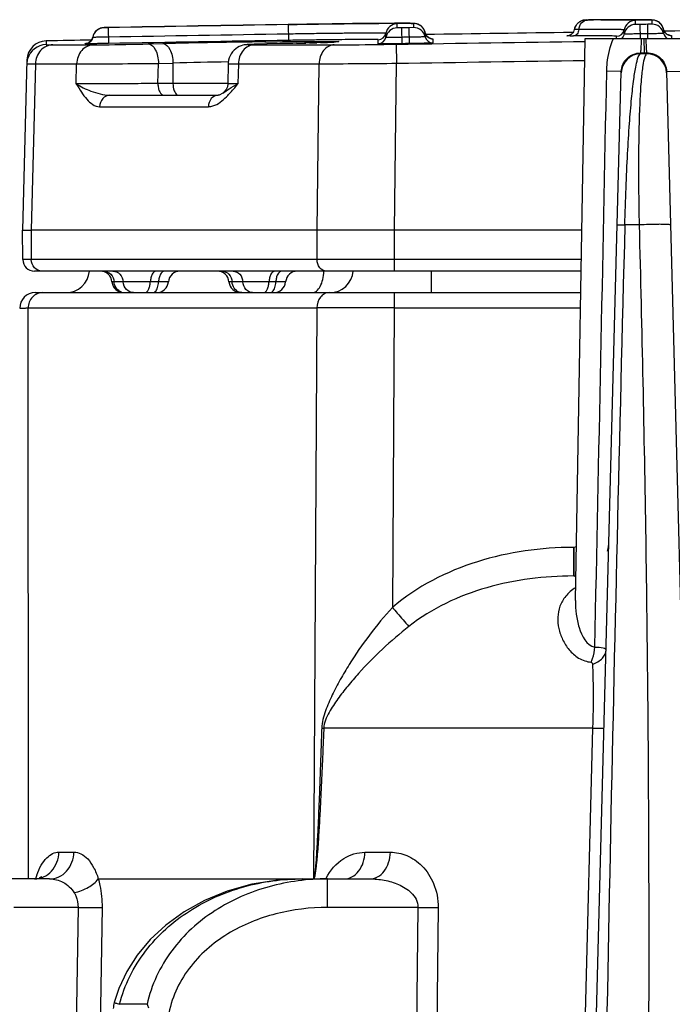
# Model space of a CAD drawing. Units: millimetres. Extents: x 23849 to 40688, y -5979 to 13677.
# Drawn here: x 34162 to 34196, y 13248 to 13299 of the extents above; entities that cross this region are included whole.
import ezdxf

# ---------------------------------------------------------------- set-up
doc = ezdxf.new("R2010")
doc.units = ezdxf.units.MM
doc.header["$LTSCALE"] = 0.4
doc.layers.add('Anotaciones Finas', color=3, linetype='Continuous')
doc.layers.add('Anotaciones Medias', color=3, linetype='Continuous')

# ---------------------------------------------------------------- blocks, each defined once
blk = doc.blocks.new('A$C3B105E21')
at = {"layer": 'Anotaciones Finas', "linetype": 'Continuous'}
for p, q in [((801.612, 408.644), (800.008, 408.619)), ((803.301, 408.665), (801.612, 408.644)), ((804.684, 408.678), (803.301, 408.665)), ((805.46, 408.682), (804.684, 408.678)), ((805.817, 408.683), (805.46, 408.682)), ((805.588, 408.447), (805.588, 408.656)), ((806.02, 408.682), (805.817, 408.683)), ((806.176, 408.68), (806.02, 408.682)), ((806.26, 408.679), (806.176, 408.68)), ((806.359, 408.677), (806.26, 408.679)), ((806.429, 408.669), (806.429, 408.46)), ((806.565, 408.656), (806.517, 408.665)), ((814.861, 408.711), (814.844, 408.696)), ((814.896, 408.737), (814.861, 408.711)), ((815.16, 408.842), (815.129, 408.837)), ((815.231, 408.848), (815.213, 408.847)), ((815.263, 408.849), (815.231, 408.848)), ((815.3, 408.85), (815.25, 408.848)), ((815.415, 408.852), (815.291, 408.849)), ((815.46, 408.848), (815.298, 408.847)), ((815.454, 408.852), (815.373, 408.851)), ((816.006, 408.86), (816.169, 408.861)), ((816.174, 408.862), (816.169, 408.861)), ((817.27, 408.865), (816.174, 408.862)), ((816.355, 408.852), (816.182, 408.851)), ((817.616, 408.865), (816.873, 408.864)), ((817.718, 408.865), (817.511, 408.865)), ((817.789, 408.623), (817.789, 408.832)), ((818.271, 408.86), (818.07, 408.863)), ((818.379, 408.858), (818.271, 408.86)), ((818.468, 408.856), (818.379, 408.858)), ((818.63, 408.843), (818.63, 408.634)), ((818.758, 408.832), (818.714, 408.84)), ((818.825, 408.814), (818.758, 408.832)), ((818.914, 408.776), (818.825, 408.814)), ((790.543, 408.454), (790.501, 408.448)), ((790.559, 408.455), (790.535, 408.453)), ((790.587, 408.454), (790.587, 408.456)), ((790.807, 408.455), (790.587, 408.453)), ((790.587, 408.453), (790.587, 408.454)), ((790.697, 408.459), (790.618, 408.457)), ((790.808, 408.462), (790.697, 408.459)), ((790.807, 408.455), (790.822, 407.648)), ((800.008, 408.613), (800.021, 407.805)), ((805.008, 407.958), (805.008, 408.167)), ((805.808, 408.447), (805.588, 408.447)), ((805.808, 408.447), (805.821, 407.636)), ((806.429, 408.46), (806.209, 408.454)), ((806.221, 407.642), (806.209, 408.454)), ((807.024, 408.198), (807.024, 407.989)), ((807.063, 408.094), (807.024, 408.198)), ((807.063, 408.094), (807.024, 408.198)), ((814.653, 408.359), (814.638, 408.303)), ((817.208, 408.135), (817.208, 408.344)), ((818.009, 408.623), (817.789, 408.623)), ((818.009, 408.623), (818.019, 407.896)), ((818.63, 408.634), (818.409, 408.628)), ((818.419, 407.896), (818.409, 408.628)), ((819.224, 408.371), (819.175, 408.51)), ((819.224, 408.371), (819.224, 408.162)), ((819.265, 408.261), (819.224, 408.371)), ((787.624, 407.777), (787.619, 407.587)), ((789.622, 407.638), (789.658, 407.641)), ((789.622, 407.635), (789.622, 407.638)), ((789.664, 407.642), (789.657, 407.641)), ((789.768, 407.669), (789.723, 407.653)), ((789.815, 407.692), (789.768, 407.669)), ((789.863, 407.724), (789.815, 407.692)), ((789.906, 407.765), (789.863, 407.724)), ((789.945, 407.812), (789.906, 407.765)), ((789.975, 407.865), (789.945, 407.812)), ((789.997, 407.92), (789.975, 407.865)), ((790.008, 407.965), (789.997, 407.92)), ((790.008, 407.962), (790.008, 407.965)), ((792.853, 407.622), (793.597, 407.639)), ((798.816, 407.731), (798.924, 407.733)), ((799.592, 407.638), (798.923, 407.622)), ((799.598, 407.638), (798.929, 407.622)), ((800.201, 407.652), (799.592, 407.638)), ((799.598, 407.638), (799.592, 407.638)), ((799.692, 407.64), (799.598, 407.638)), ((800.241, 407.653), (799.692, 407.64)), ((800.848, 407.668), (800.201, 407.652)), ((800.438, 407.658), (800.241, 407.653)), ((801.383, 407.684), (800.848, 407.668)), ((801.096, 407.675), (800.906, 407.67)), ((801.713, 407.694), (801.383, 407.684)), ((801.668, 407.692), (801.476, 407.686)), ((801.981, 407.704), (801.713, 407.694)), ((802.192, 407.712), (801.981, 407.704)), ((802.301, 407.717), (802.192, 407.712)), ((802.385, 407.721), (802.301, 407.717)), ((804.621, 407.632), (804.621, 407.841)), ((807.354, 407.89), (807.339, 407.892)), ((807.342, 407.892), (807.344, 407.892)), ((807.421, 407.884), (807.421, 407.675)), ((814.713, 379.139), (815.215, 407.896)), ((815.215, 407.896), (821.215, 407.896)), ((816.82, 407.896), (816.82, 408.019)), ((818.241, 407.166), (818.231, 407.896)), ((819.546, 408.064), (819.533, 408.066)), ((819.535, 408.066), (819.539, 408.066)), ((819.62, 408.056), (819.62, 407.896)), ((787.968, 407.58), (790.06, 407.58)), ((798.141, 407.601), (798.032, 407.596)), ((798.282, 407.605), (798.141, 407.601)), ((798.273, 407.58), (802.37, 407.58)), ((798.553, 407.613), (798.282, 407.605)), ((798.923, 407.622), (798.553, 407.613)), ((798.929, 407.622), (798.923, 407.622)), ((805.544, 407.61), (805.559, 406.637)), ((818.042, 407.123), (818.043, 407.163)), ((818.043, 407.163), (818.241, 407.166)), ((818.241, 407.166), (818.359, 407.168)), ((818.359, 407.168), (818.361, 407.123)), ((786.643, 406.803), (786.415, 398.096)), ((793.37, 406.622), (794.115, 406.639)), ((794.115, 406.639), (794.115, 405.596)), ((796.943, 406.704), (796.953, 406.705)), ((805.449, 398.096), (805.559, 406.637)), ((818.361, 407.123), (818.042, 407.123)), ((787.074, 406.606), (786.85, 398.096)), ((787.074, 406.606), (789.183, 406.606)), ((789.16, 405.58), (789.183, 406.606)), ((793.347, 405.596), (793.37, 406.622)), ((796.944, 406.61), (796.921, 405.582)), ((797.462, 406.606), (797.439, 405.58)), ((797.462, 406.606), (801.593, 406.606)), ((801.486, 398.096), (801.593, 406.606)), ((815.166, 333.996), (817.057, 406.205)), ((817.026, 406.206), (816.313, 406.223)), ((817.057, 406.205), (817.026, 406.206)), ((819.372, 406.209), (819.404, 406.21)), ((819.372, 406.209), (822.005, 305.649)), ((819.404, 406.21), (820.116, 406.227)), ((796.921, 405.596), (793.347, 405.596)), ((790.891, 404.996), (796.428, 404.996)), ((796.662, 405.102), (796.662, 405.102)), ((790.36, 404.412), (795.925, 404.412)), ((786.428, 396.591), (786.415, 398.096)), ((786.415, 398.096), (786.85, 398.096)), ((801.486, 398.096), (786.851, 398.096)), ((786.851, 398.096), (786.864, 396.591)), ((801.492, 396.591), (801.486, 398.096)), ((815.044, 398.096), (805.45, 398.096)), ((805.456, 396.591), (805.45, 398.096)), ((817.972, 398.36), (817.24, 398.36)), ((786.864, 396.591), (786.428, 396.591)), ((801.492, 396.591), (786.864, 396.591)), ((805.456, 396.591), (801.492, 396.591)), ((815.017, 396.591), (805.456, 396.591)), ((805.456, 395.996), (805.456, 396.591)), ((815.007, 395.996), (787.028, 395.996)), ((807.34, 394.896), (807.34, 395.996)), ((793.88, 395.446), (790.994, 395.446)), ((799.88, 395.446), (796.982, 395.446)), ((787.071, 394.896), (814.988, 394.896)), ((793.168, 394.922), (793.208, 394.954)), ((799.168, 394.922), (799.208, 394.954)), ((805.438, 394.896), (805.438, 394.117)), ((786.701, 394.113), (801.474, 394.113)), ((786.725, 364.896), (786.701, 394.113)), ((801.474, 394.113), (801.304, 364.896)), ((805.438, 394.117), (805.342, 378.792)), ((805.438, 394.117), (814.974, 394.117)), ((814.628, 381.857), (814.609, 381.857)), ((814.609, 381.857), (814.609, 380.396)), ((814.628, 381.857), (814.628, 380.396)), ((814.628, 380.396), (814.609, 380.396)), ((814.713, 379.139), (814.713, 379.139)), ((801.725, 372.611), (801.832, 372.605)), ((815.593, 372.605), (801.832, 372.606)), ((815.593, 372.605), (814.586, 333.996)), ((788.277, 366.267), (789.048, 366.267)), ((803.942, 366.259), (805.241, 366.259)), ((787.802, 364.896), (785.204, 364.896)), ((787.378, 365.004), (787.384, 365.01)), ((790.292, 364.896), (800.573, 364.896)), ((800.573, 364.896), (800.741, 364.896)), ((800.741, 364.896), (800.743, 364.896)), ((800.743, 364.896), (804.179, 364.896)), ((802.028, 363.435), (802.028, 364.896)), ((789.255, 363.435), (785.972, 363.435)), ((789.255, 363.435), (788.407, 308.765)), ((790.484, 363.435), (789.632, 308.765)), ((806.649, 363.435), (802.028, 363.435)), ((806.649, 363.435), (806.148, 319.896)), ((807.682, 363.435), (807.177, 319.896)), ((792.789, 358.478), (791.379, 358.478))]:
    blk.add_line(p, q, dxfattribs=at)
for points in [[(806.517, 408.665), (806.485, 408.669), (806.459, 408.672), (806.436, 408.673), (806.412, 408.674), (806.386, 408.676), (806.359, 408.677)], [(807.024, 408.198), (806.983, 408.319), (806.914, 408.435), (806.829, 408.525), (806.735, 408.591), (806.641, 408.634), (806.565, 408.656)], [(814.864, 408.713), (814.833, 408.687), (814.804, 408.658), (814.777, 408.626), (814.751, 408.592), (814.728, 408.556), (814.706, 408.518), (814.688, 408.477), (814.672, 408.434), (814.659, 408.39), (814.653, 408.359)], [(815.241, 408.848), (815.222, 408.847), (815.199, 408.846), (815.17, 408.843), (815.139, 408.839), (815.106, 408.832), (815.072, 408.823), (815.037, 408.811), (815.001, 408.797), (814.965, 408.78), (814.93, 408.76), (814.895, 408.737)], [(815.129, 408.837), (815.097, 408.83), (815.064, 408.82), (815.03, 408.809), (814.995, 408.794), (814.961, 408.778), (814.928, 408.759)], [(815.213, 408.847), (815.189, 408.845), (815.16, 408.842)], [(818.07, 408.863), (817.992, 408.863), (817.62, 408.865)], [(818.572, 408.852), (818.541, 408.854), (818.467, 408.856)], [(818.714, 408.84), (818.681, 408.845), (818.654, 408.847), (818.627, 408.849), (818.601, 408.851), (818.572, 408.852), (818.54, 408.854)], [(819.175, 408.51), (819.097, 408.629), (819.008, 408.715), (818.914, 408.776)], [(790.404, 408.424), (790.351, 408.403), (790.294, 408.374), (790.235, 408.334), (790.175, 408.281), (790.118, 408.217), (790.07, 408.142), (790.033, 408.059), (790.008, 407.965)], [(790.501, 408.448), (790.455, 408.439), (790.404, 408.424)], [(790.618, 408.457), (790.595, 408.457), (790.578, 408.456), (790.559, 408.455)], [(814.611, 408.243), (814.576, 408.189), (814.535, 408.144), (814.49, 408.107), (814.444, 408.079)], [(814.638, 408.304), (814.61, 408.241), (814.575, 408.188), (814.569, 408.181)], [(814.754, 408.596), (814.742, 408.578), (814.717, 408.538), (814.696, 408.496), (814.678, 408.451), (814.663, 408.403), (814.661, 408.397)], [(819.473, 408.083), (819.409, 408.113), (819.333, 408.172), (819.265, 408.261)], [(789.723, 407.653), (789.686, 407.645), (789.664, 407.642)], [(802.473, 407.727), (802.472, 407.727), (802.461, 407.726), (802.443, 407.725), (802.417, 407.723), (802.385, 407.721)], [(807.268, 407.912), (807.2, 407.946), (807.127, 408.006), (807.063, 408.094)], [(807.339, 407.892), (807.314, 407.898), (807.268, 407.912)], [(814.444, 408.079), (814.397, 408.058), (814.355, 408.046), (814.323, 408.039), (814.304, 408.037), (814.299, 408.036)], [(819.533, 408.066), (819.512, 408.071), (819.473, 408.083)], [(798.032, 407.596), (797.987, 407.594), (797.947, 407.592), (797.911, 407.589), (797.872, 407.586), (797.827, 407.581), (797.764, 407.571), (797.686, 407.554), (797.599, 407.526), (797.51, 407.488), (797.419, 407.438), (797.33, 407.377), (797.246, 407.303), (797.168, 407.218), (797.1, 407.122), (797.042, 407.018), (796.996, 406.906), (796.965, 406.788), (796.947, 406.667), (796.944, 406.61)], [(796.921, 405.582), (796.899, 405.434), (796.838, 405.291), (796.743, 405.169), (796.662, 405.102)], [(796.662, 405.102), (796.484, 405.007), (796.427, 404.996)], [(787.38, 365.005), (787.384, 365.01), (787.355, 364.988), (787.269, 364.943)], [(800.741, 364.896), (799.49, 364.832), (798.153, 364.617), (796.895, 364.265), (795.732, 363.789), (794.68, 363.206), (793.749, 362.533), (792.949, 361.788), (792.284, 360.991), (791.75, 360.155), (791.345, 359.289), (791.109, 358.574)]]:
    blk.add_lwpolyline(points, dxfattribs=at)
for centre, radius, start, end in [((805.598, 408.056), 0.6, 90.8884, 169.3465), ((806.438, 408.065), 0.603, 74.9503, 90.8326), ((806.437, 408.067), 0.602, 59.7057, 74.8819), ((898.215, -5591.205), 6000.628, 90.7849734, 90.7902471), ((816.864, 166.038), 242.814, 90.16088, 90.33139), ((817.797, 408.232), 0.6, 90.7715, 169.23), ((818.639, 408.245), 0.597, 57.6875, 60.2992), ((818.636, 408.241), 0.603, 46.1317, 57.6726), ((818.639, 408.244), 0.598, 42.3127, 46.1192), ((818.637, 408.242), 0.601, 31.3512, 42.2969), ((790.598, 407.853), 0.6, 91.0309, 169.49), ((790.599, 407.855), 0.602, 139.2648, 153.0508), ((790.596, 407.858), 0.597, 137.1788, 139.2426), ((790.6, 407.854), 0.603, 123.1951, 137.1535), ((790.596, 407.859), 0.597, 121.9061, 123.1688), ((790.599, 407.854), 0.602, 106.7432, 121.8761), ((790.598, 407.853), 0.603, 96.0286, 106.6856), ((790.598, 407.858), 0.598, 91.0351, 96.0319), ((790.986, 395.432), 13.031, 91.2056, 91.5427), ((791.271, 382.454), 26.012, 91.0202, 91.2309), ((898.215, -5591.205), 6000.622, 90.9377495, 91.0256138), ((898.215, -5591.205), 6000.628, 90.9377462, 91.02561), ((804.615, 408.241), 0.4, 270.8973, 349.3464), ((805.598, 407.847), 0.6, 90.8868, 169.3453), ((898.215, -5591.205), 6000.364, 90.878576, 90.8823979), ((806.438, 407.86), 0.6, 12.4158, 90.874), ((806.44, 408.071), 0.597, 58.7212, 59.6739), ((806.436, 408.066), 0.603, 45.8395, 58.6981), ((806.44, 408.07), 0.598, 41.602, 45.8217), ((806.437, 408.068), 0.601, 31.3817, 41.5906), ((806.44, 408.07), 0.597, 26.625, 31.3717), ((806.435, 408.068), 0.603, 12.4485, 26.6079), ((807.417, 408.284), 0.402, 192.4528, 208.196), ((898.215, -5591.205), 6000.001, 90.7987883, 90.8708268), ((816.815, 408.419), 0.4, 270.7808, 349.23), ((817.797, 408.023), 0.6, 90.7703, 169.2287), ((898.215, -5591.205), 6000.364, 90.7620617, 90.7658835), ((898.215, -5591.205), 5999.877, 90.7620626, 90.7658826), ((818.638, 408.034), 0.6, 12.2992, 90.7575), ((818.64, 408.244), 0.597, 27.2777, 31.3411), ((818.635, 408.242), 0.603, 12.3342, 27.2531), ((819.617, 408.457), 0.402, 192.338, 208.5665), ((819.614, 408.456), 0.399, 208.6081, 214.1565), ((898.215, -5591.205), 6000.001, 90.6744906, 90.7538673), ((819.615, 408.456), 0.4, 214.1598, 224.6385), ((819.616, 408.458), 0.402, 224.6765, 236.9601), ((787.642, 406.777), 1, 91.0561, 178.5), ((898.215, -5591.205), 6000.001, 91.0339652, 91.0561239), ((789.614, 408.041), 0.402, 271.0825, 287.3646), ((789.615, 408.034), 0.399, 271.0465, 276.6377), ((789.614, 408.038), 0.403, 276.633, 281.1484), ((789.615, 408.036), 0.4, 281.1532, 307.0126), ((789.614, 408.04), 0.401, 287.4347, 302.3975), ((789.613, 408.04), 0.402, 302.4641, 317.6246), ((789.613, 408.037), 0.402, 307.029, 312.6591), ((789.615, 408.036), 0.4, 312.6651, 330.1149), ((789.616, 408.037), 0.398, 317.6567, 319.1229), ((789.614, 408.039), 0.401, 319.149, 333.9542), ((789.616, 408.035), 0.399, 330.122, 336.072), ((789.613, 408.039), 0.402, 334.0178, 349.4523), ((789.613, 408.036), 0.402, 336.0832, 349.4583), ((790.601, 407.855), 0.603, 155.0942, 169.4551), ((790.595, 407.858), 0.596, 153.0788, 155.0783), ((898.215, -5591.205), 6000.137, 90.9377495, 91.0256129), ((898.215, -5591.205), 5999.814, 90.9377495, 91.0256129), ((805.985, -146.069), 553.846, 90.74164, 91.28163), ((794.581, 640.849), 233.265, 271.43883, 271.55382), ((797.12, 549.492), 141.872, 271.60572, 271.75947), ((799.335, 479.712), 72.057, 271.85516, 272.06084), ((800.344, 451.921), 44.248, 272.0493, 272.3126), ((800.929, 437.438), 29.753, 272.3128, 272.5091), ((801.396, 426.856), 19.161, 272.5, 272.8352), ((804.615, 408.032), 0.4, 270.8965, 349.3454), ((898.215, -5591.205), 5999.877, 90.8785769, 90.8823971), ((898.215, -5591.205), 5999.552, 90.8785769, 90.8823971), ((807.415, 408.075), 0.4, 192.4156, 270.8641), ((807.414, 408.283), 0.399, 208.2306, 212.7618), ((807.415, 408.284), 0.401, 212.7685, 223.9727), ((807.416, 408.286), 0.402, 224.0259, 239.4397), ((807.414, 408.283), 0.399, 239.4766, 242.3577), ((807.415, 408.284), 0.401, 242.3671, 253.4538), ((807.414, 408.281), 0.398, 253.4688, 256.675), ((807.415, 408.286), 0.402, 256.6885, 270.8278), ((814.375, 445.529), 37.497, 270.0976, 270.364), ((819.614, 408.455), 0.398, 236.9738, 241.5692), ((819.615, 408.457), 0.401, 241.5815, 253.0039), ((819.614, 408.454), 0.398, 253.0216, 257.253), ((819.615, 408.458), 0.402, 257.262, 270.7134), ((787.637, 406.587), 1, 91.0579, 163.9224), ((787.642, 406.586), 1.005, 163.9599, 178.4656), ((803.953, 41.953), 364.819, 91.10097, 91.54528), ((798.27, 1096.999), 690.401, 270.275775, 270.604945), ((818.055, 406.123), 1, 90.7623, 178.4961), ((818.374, 406.123), 1, 1.5041, 90.7657), ((786.836, 1574.662), 1168.058, 270.115129, 270.320524), ((6540.903, 247.954), 5725.638, 178.494727, 179.138951), ((787.028, 396.596), 0.6, 180.5, 269.9989), ((788.641, 396.096), 1.2, 269.9995, 355.1861), ((790.396, 395.396), 0.6, 4.7802, 90), ((794.478, 395.396), 0.6, 90, 175.2198), ((796.384, 395.396), 0.6, 4.7802, 90), ((800.478, 395.396), 0.6, 90, 175.2198), ((802.141, 396.096), 1.2, 269.9995, 355.1861), ((791.592, 395.496), 0.6, 184.7802, 270), ((793.282, 395.496), 0.6, 270, 355.2198), ((797.58, 395.496), 0.6, 184.7802, 270), ((799.282, 395.496), 0.6, 270, 355.2198), ((787.071, 394.096), 0.8, 90.0003, 179.999), ((791.638, 395.382), 0.486, 251.0211, 264.6857), ((791.636, 395.372), 0.476, 264.7317, 266.6983), ((791.636, 395.368), 0.472, 266.6959, 269.9963), ((804.197, -307.516), 701.634, 89.898673, 90.222381), ((814.628, 382.196), 1.8, 342.8386, 358.5), ((814.628, 382.196), 1.8, 270, 273.4225), ((791.002, 363.686), 4.107, 159.9581, 162.8629), ((804.758, 363.424), 3.19, 151.6389, 152.413), ((792.561, 358.18), 1.504, 164.8219, 176.9878), ((795.028, 359.26), 2.372, 199.2678, 203.8586)]:
    blk.add_arc(centre, radius, start, end, dxfattribs=at)
for points, knots in [([(800.008, 408.619), (800.426, 408.626), (801.245, 408.639), (802.434, 408.655), (803.53, 408.668), (804.365, 408.676), (804.955, 408.68), (805.33, 408.682), (805.652, 408.683), (805.921, 408.682), (806.132, 408.681), (806.273, 408.679), (806.353, 408.676), (806.395, 408.675), (806.413, 408.671), (806.429, 408.671), (806.429, 408.669)], [0, 0, 0, 0, 0.195068, 0.382635, 0.555507, 0.70703, 0.772929, 0.831384, 0.88183, 0.923785, 0.956844, 0.98069, 0.989086, 0.9951, 0.998727, 1, 1, 1, 1]), ([(805.588, 408.656), (805.588, 408.658), (805.574, 408.658), (805.559, 408.661), (805.523, 408.662), (805.453, 408.665), (805.33, 408.666), (805.147, 408.668), (804.913, 408.668), (804.633, 408.667), (804.308, 408.666), (803.794, 408.662), (803.068, 408.655), (802.116, 408.644), (801.083, 408.63), (800.371, 408.619), (800.008, 408.613)], [0, 0, 0, 0, 0.001274, 0.004901, 0.010915, 0.019311, 0.04316, 0.076222, 0.118178, 0.168627, 0.227084, 0.292985, 0.444517, 0.617399, 0.804967, 1, 1, 1, 1]), ([(814.887, 408.358), (814.904, 408.483), (814.978, 408.71), (815.197, 408.845), (815.298, 408.847)], [0, 0, 0, 0, 0.554472, 1, 1, 1, 1]), ([(815.298, 408.847), (815.278, 408.847), (815.26, 408.844), (815.23, 408.848), (815.37, 408.848), (815.386, 408.851), (815.454, 408.852)], [0, 0, 0, 0, 0.211884, 0.222486, 0.27877, 1, 1, 1, 1]), ([(816.169, 408.861), (816.354, 408.862), (816.704, 408.864), (817.195, 408.865), (817.617, 408.865), (817.968, 408.863), (818.214, 408.861), (818.373, 408.858), (818.463, 408.856), (818.532, 408.853), (818.585, 408.852), (818.609, 408.846), (818.63, 408.847), (818.63, 408.843)], [0, 0, 0, 0, 0.225988, 0.425915, 0.598069, 0.740973, 0.853404, 0.897887, 0.934417, 0.962916, 0.983332, 0.995653, 1, 1, 1, 1]), ([(817.789, 408.832), (817.789, 408.834), (817.778, 408.835), (817.764, 408.838), (817.733, 408.839), (817.673, 408.843), (817.567, 408.845), (817.408, 408.848), (817.205, 408.85), (816.849, 408.852), (816.561, 408.852), (816.355, 408.852)], [0, 0, 0, 0, 0.004417, 0.016579, 0.036694, 0.064768, 0.144677, 0.255919, 0.397911, 0.569899, 1, 1, 1, 1]), ([(790.587, 408.456), (790.587, 408.46), (790.613, 408.452), (790.623, 408.458), (790.635, 408.458)], [0, 0, 0, 0, 0.258061, 1, 1, 1, 1]), ([(805.008, 408.167), (805.008, 408.169), (804.995, 408.168), (804.981, 408.172), (804.949, 408.172), (804.887, 408.175), (804.777, 408.176), (804.613, 408.177), (804.404, 408.178), (804.153, 408.177), (803.862, 408.176), (803.403, 408.173), (802.754, 408.166), (801.902, 408.156), (800.977, 408.144), (800.341, 408.134), (800.016, 408.128)], [0, 0, 0, 0, 0.001273, 0.004901, 0.010914, 0.01931, 0.043158, 0.07622, 0.118176, 0.168626, 0.227083, 0.292984, 0.444517, 0.617399, 0.804967, 1, 1, 1, 1]), ([(814.887, 408.358), (814.877, 408.275), (814.827, 408.124), (814.681, 408.034), (814.614, 408.032)], [0, 0, 0, 0, 0.554448, 1, 1, 1, 1]), ([(814.887, 408.358), (814.854, 408.358), (814.799, 408.36), (814.718, 408.354), (814.687, 408.364), (814.652, 408.354), (814.653, 408.359)], [0, 0, 0, 0, 0.425282, 0.741048, 0.934968, 1, 1, 1, 1]), ([(817.208, 408.344), (817.208, 408.347), (817.188, 408.347), (817.166, 408.352), (817.115, 408.353), (817.016, 408.357), (816.842, 408.359), (816.582, 408.362), (816.25, 408.363), (815.852, 408.363), (815.39, 408.361), (815.061, 408.359), (814.887, 408.358)], [0, 0, 0, 0, 0.004338, 0.016717, 0.03724, 0.06588, 0.14724, 0.260049, 0.403237, 0.575436, 0.774994, 1, 1, 1, 1]), ([(819.224, 408.162), (819.224, 408.156), (819.191, 408.164), (819.157, 408.153), (819.077, 408.156), (818.981, 408.151), (818.859, 408.149), (818.669, 408.145), (818.519, 408.143), (818.416, 408.141)], [0, 0, 0, 0, 0.019375, 0.076347, 0.168778, 0.293123, 0.444626, 0.61744, 1, 1, 1, 1]), ([(790.822, 407.648), (790.669, 407.645), (790.447, 407.641), (790.164, 407.637), (789.984, 407.635), (789.837, 407.634), (789.736, 407.633), (789.678, 407.634), (789.647, 407.633), (789.634, 407.636), (789.622, 407.633), (789.622, 407.635)], [0, 0, 0, 0, 0.382661, 0.55552, 0.707054, 0.831407, 0.923814, 0.956875, 0.980731, 0.99514, 1, 1, 1, 1]), ([(790.816, 407.971), (790.713, 407.969), (790.563, 407.966), (790.373, 407.964), (790.251, 407.962), (790.155, 407.963), (790.075, 407.957), (790.041, 407.968), (790.008, 407.957), (790.008, 407.962)], [0, 0, 0, 0, 0.382665, 0.555529, 0.70707, 0.831429, 0.923844, 0.980759, 1, 1, 1, 1]), ([(793.597, 407.639), (793.752, 407.639), (793.971, 407.382), (794.082, 407.014), (794.113, 406.768), (794.115, 406.639)], [0, 0, 0, 0, 0.388287, 0.676722, 1, 1, 1, 1]), ([(798.924, 407.733), (799.63, 407.742), (800.765, 407.752), (801.9, 407.759), (802.329, 407.753)], [0, 0, 0, 0, 0.621969, 1, 1, 1, 1]), ([(804.621, 407.841), (804.621, 407.843), (804.61, 407.842), (804.597, 407.845), (804.567, 407.846), (804.509, 407.848), (804.408, 407.849), (804.257, 407.851), (804.065, 407.851), (803.833, 407.85), (803.565, 407.849), (803.142, 407.846), (802.544, 407.84), (801.759, 407.831), (800.907, 407.819), (800.32, 407.81), (800.021, 407.805)], [0, 0, 0, 0, 0.001273, 0.004902, 0.010917, 0.019314, 0.043165, 0.07623, 0.11819, 0.168644, 0.227108, 0.293016, 0.444559, 0.617439, 0.804994, 1, 1, 1, 1]), ([(802.329, 407.753), (802.419, 407.752), (802.774, 407.744), (802.429, 407.723), (802.343, 407.719)], [0, 0, 0, 0, 0.51337, 1, 1, 1, 1]), ([(805.821, 407.636), (805.668, 407.633), (805.446, 407.63), (805.163, 407.628), (804.983, 407.627), (804.836, 407.627), (804.735, 407.627), (804.677, 407.629), (804.646, 407.628), (804.633, 407.631), (804.621, 407.63), (804.621, 407.632)], [0, 0, 0, 0, 0.382621, 0.55546, 0.706975, 0.831313, 0.923709, 0.956771, 0.980633, 0.995062, 1, 1, 1, 1]), ([(805.816, 407.96), (805.713, 407.959), (805.563, 407.957), (805.373, 407.955), (805.251, 407.954), (805.155, 407.956), (805.074, 407.951), (805.041, 407.961), (805.008, 407.952), (805.008, 407.958)], [0, 0, 0, 0, 0.382644, 0.555494, 0.707018, 0.831362, 0.923766, 0.980686, 1, 1, 1, 1]), ([(807.024, 407.989), (807.024, 407.983), (806.991, 407.991), (806.957, 407.98), (806.877, 407.982), (806.781, 407.977), (806.659, 407.975), (806.469, 407.971), (806.319, 407.968), (806.216, 407.967)], [0, 0, 0, 0, 0.01938, 0.076358, 0.168794, 0.293141, 0.444644, 0.617454, 1, 1, 1, 1]), ([(807.421, 407.675), (807.421, 407.673), (807.409, 407.674), (807.396, 407.67), (807.365, 407.67), (807.306, 407.666), (807.205, 407.663), (807.059, 407.659), (806.879, 407.654), (806.596, 407.648), (806.374, 407.644), (806.221, 407.642)], [0, 0, 0, 0, 0.004972, 0.019433, 0.043324, 0.076408, 0.168831, 0.293169, 0.444664, 0.617467, 1, 1, 1, 1]), ([(807.344, 407.892), (807.363, 407.891), (807.38, 407.884), (807.421, 407.89), (807.421, 407.884)], [0, 0, 0, 0, 0.7452, 1, 1, 1, 1]), ([(814.439, 408.032), (814.406, 408.032), (814.348, 408.033), (814.303, 408.031), (814.253, 408.035), (814.285, 408.036), (814.294, 408.036)], [0, 0, 0, 0, 0.492955, 0.782544, 0.858672, 1, 1, 1, 1]), ([(816.82, 408.019), (816.82, 408.022), (816.802, 408.021), (816.78, 408.026), (816.732, 408.027), (816.638, 408.031), (816.472, 408.033), (816.225, 408.036), (815.909, 408.037), (815.531, 408.036), (815.092, 408.035), (814.779, 408.033), (814.614, 408.032)], [0, 0, 0, 0, 0.004338, 0.016718, 0.037242, 0.065882, 0.147244, 0.260054, 0.40324, 0.575438, 0.774994, 1, 1, 1, 1]), ([(816.313, 406.223), (816.316, 406.367), (816.353, 406.937), (816.489, 407.505), (816.661, 407.896)], [0, 0, 0, 0, 0.252885, 1, 1, 1, 1]), ([(818.016, 408.136), (817.913, 408.134), (817.763, 408.133), (817.573, 408.132), (817.451, 408.13), (817.354, 408.133), (817.274, 408.128), (817.241, 408.138), (817.208, 408.13), (817.208, 408.135)], [0, 0, 0, 0, 0.382644, 0.555493, 0.707015, 0.831357, 0.92376, 0.980682, 1, 1, 1, 1]), ([(818.043, 407.163), (818.049, 407.166), (818.054, 407.188), (818.062, 407.223), (818.068, 407.287), (818.078, 407.411), (818.087, 407.617), (818.092, 407.795), (818.094, 407.896)], [0, 0, 0, 0, 0.02356, 0.077043, 0.161155, 0.275181, 0.587597, 1, 1, 1, 1]), ([(818.313, 407.896), (818.316, 407.795), (818.323, 407.619), (818.333, 407.413), (818.342, 407.29), (818.346, 407.227), (818.354, 407.192), (818.355, 407.17), (818.359, 407.168)], [0, 0, 0, 0, 0.41395, 0.727236, 0.841388, 0.925354, 0.978254, 1, 1, 1, 1]), ([(819.539, 408.066), (819.559, 408.065), (819.577, 408.058), (819.62, 408.063), (819.62, 408.056)], [0, 0, 0, 0, 0.743858, 1, 1, 1, 1]), ([(787.968, 407.58), (787.738, 407.575), (787.256, 407.343), (787.08, 406.851), (787.074, 406.606)], [0, 0, 0, 0, 0.484244, 1, 1, 1, 1]), ([(787.619, 407.587), (787.619, 407.585), (787.631, 407.586), (787.643, 407.583), (787.673, 407.583), (787.73, 407.581), (787.831, 407.58), (787.918, 407.58), (787.968, 407.58)], [0, 0, 0, 0, 0.016393, 0.063932, 0.142897, 0.253166, 0.566418, 1, 1, 1, 1]), ([(790.06, 407.58), (789.947, 407.577), (789.714, 407.521), (789.328, 407.227), (789.189, 406.85), (789.183, 406.606)], [0, 0, 0, 0, 0.239275, 0.486226, 1, 1, 1, 1]), ([(790.06, 407.58), (790.227, 407.58), (791.158, 407.588), (792.089, 407.605), (792.853, 407.622)], [0, 0, 0, 0, 0.179461, 1, 1, 1, 1]), ([(792.853, 407.622), (793.007, 407.622), (793.227, 407.365), (793.338, 406.997), (793.368, 406.751), (793.37, 406.622)], [0, 0, 0, 0, 0.388296, 0.676731, 1, 1, 1, 1]), ([(798.273, 407.58), (798.167, 407.577), (797.949, 407.519), (797.588, 407.218), (797.467, 406.848), (797.462, 406.606)], [0, 0, 0, 0, 0.229911, 0.473284, 1, 1, 1, 1]), ([(798.929, 407.622), (798.818, 407.62), (798.613, 407.615), (798.349, 407.608), (798.122, 407.6), (798.03, 407.596), (797.905, 407.588), (798.004, 407.579), (798.094, 407.582), (798.208, 407.58), (798.273, 407.58)], [0, 0, 0, 0, 0.246982, 0.452387, 0.607637, 0.706167, 0.743887, 0.769083, 0.855605, 1, 1, 1, 1]), ([(802.37, 407.58), (802.269, 407.577), (802.057, 407.518), (801.711, 407.213), (801.598, 406.847), (801.593, 406.606)], [0, 0, 0, 0, 0.224952, 0.466515, 1, 1, 1, 1]), ([(802.37, 407.58), (802.582, 407.58), (803.64, 407.584), (804.698, 407.597), (805.544, 407.61)], [0, 0, 0, 0, 0.200349, 1, 1, 1, 1]), ([(817.057, 406.205), (817.064, 406.451), (817.28, 406.961), (817.795, 407.161), (818.043, 407.163)], [0, 0, 0, 0, 0.497668, 1, 1, 1, 1]), ([(818.359, 407.168), (818.613, 407.171), (819.142, 406.977), (819.365, 406.458), (819.372, 406.209)], [0, 0, 0, 0, 0.504799, 1, 1, 1, 1]), ([(817.24, 398.36), (817.256, 398.989), (817.295, 400.206), (817.374, 401.937), (817.468, 403.465), (817.573, 404.737), (817.681, 405.732), (817.79, 406.441), (817.887, 406.865), (817.971, 407.06), (818.019, 407.116), (818.042, 407.123)], [0, 0, 0, 0, 0.213566, 0.412921, 0.587935, 0.732958, 0.845937, 0.926969, 0.977275, 0.991664, 1, 1, 1, 1]), ([(818.361, 407.123), (818.337, 407.116), (818.291, 407.059), (818.217, 406.861), (818.14, 406.433), (818.065, 405.722), (818.004, 404.728), (817.96, 403.461), (817.938, 401.939), (817.94, 400.209), (817.958, 398.992), (817.972, 398.36)], [0, 0, 0, 0, 0.00826, 0.022628, 0.073066, 0.154195, 0.26696, 0.411372, 0.585666, 0.784941, 1, 1, 1, 1]), ([(786.638, 406.613), (786.638, 406.611), (786.652, 406.613), (786.668, 406.609), (786.705, 406.61), (786.777, 406.608), (786.903, 406.607), (787.011, 406.606), (787.074, 406.606)], [0, 0, 0, 0, 0.016083, 0.063598, 0.142595, 0.252909, 0.566272, 1, 1, 1, 1]), ([(796.944, 406.61), (796.944, 406.607), (796.962, 406.612), (796.981, 406.606), (797.026, 406.609), (797.082, 406.607), (797.156, 406.607), (797.284, 406.606), (797.388, 406.606), (797.462, 406.606)], [0, 0, 0, 0, 0.016127, 0.064324, 0.14429, 0.255637, 0.397751, 0.569931, 1, 1, 1, 1]), ([(793.347, 405.596), (792.962, 405.594), (791.567, 405.587), (790.171, 405.58), (789.16, 405.58)], [0, 0, 0, 0, 0.275776, 1, 1, 1, 1]), ([(789.16, 405.58), (789.395, 405.43), (789.803, 405.242), (790.386, 405.053), (790.72, 404.996), (790.89, 404.996)], [0, 0, 0, 0, 0.455376, 0.723022, 1, 1, 1, 1]), ([(789.16, 405.58), (789.246, 405.44), (789.419, 405.166), (789.746, 404.715), (790.109, 404.412), (790.36, 404.412)], [0, 0, 0, 0, 0.288945, 0.561209, 1, 1, 1, 1]), ([(793.347, 405.596), (793.347, 405.519), (793.363, 405.372), (793.425, 405.151), (793.555, 404.996), (793.647, 404.996)], [0, 0, 0, 0, 0.324374, 0.612789, 1, 1, 1, 1]), ([(794.115, 405.596), (794.115, 405.473), (794.143, 405.263), (794.258, 405.059), (794.337, 405.017)], [0, 0, 0, 0, 0.580555, 1, 1, 1, 1]), ([(796.662, 405.102), (796.77, 405.177), (797.015, 405.357), (797.283, 405.503), (797.439, 405.58)], [0, 0, 0, 0, 0.429991, 1, 1, 1, 1]), ([(796.848, 404.914), (796.899, 404.965), (797.106, 405.178), (797.296, 405.407), (797.439, 405.58)], [0, 0, 0, 0, 0.242844, 1, 1, 1, 1]), ([(797.439, 405.58), (797.365, 405.58), (797.261, 405.58), (797.132, 405.581), (797.058, 405.58), (797.002, 405.582), (796.957, 405.579), (796.939, 405.585), (796.921, 405.58), (796.921, 405.582)], [0, 0, 0, 0, 0.430121, 0.602255, 0.744381, 0.855735, 0.935732, 0.983906, 1, 1, 1, 1]), ([(790.891, 404.996), (790.755, 404.996), (790.464, 404.855), (790.363, 404.56), (790.36, 404.412)], [0, 0, 0, 0, 0.478767, 1, 1, 1, 1]), ([(796.427, 404.996), (796.297, 404.996), (796.017, 404.847), (795.928, 404.559), (795.925, 404.412)], [0, 0, 0, 0, 0.469641, 1, 1, 1, 1]), ([(795.925, 404.412), (796.005, 404.412), (796.362, 404.479), (796.651, 404.722), (796.848, 404.914)], [0, 0, 0, 0, 0.226447, 1, 1, 1, 1]), ([(805.45, 398.096), (804.713, 398.096), (803.392, 398.106), (802.071, 398.096), (801.486, 398.096)], [0, 0, 0, 0, 0.557387, 1, 1, 1, 1]), ([(816.852, 398.36), (816.852, 398.362), (816.866, 398.36), (816.88, 398.364), (816.915, 398.362), (816.98, 398.364), (817.091, 398.362), (817.186, 398.361), (817.24, 398.36)], [0, 0, 0, 0, 0.01715, 0.067241, 0.149857, 0.263971, 0.580313, 1, 1, 1, 1]), ([(819.578, 398.36), (819.578, 398.364), (819.56, 398.37), (819.535, 398.374), (819.486, 398.38), (819.39, 398.386), (819.233, 398.391), (819.01, 398.393), (818.754, 398.391), (818.404, 398.382), (818.142, 398.371), (817.972, 398.36)], [0, 0, 0, 0, 0.007369, 0.025624, 0.05516, 0.095541, 0.205671, 0.347741, 0.510918, 0.682729, 1, 1, 1, 1]), ([(817.972, 398.36), (818.11, 393), (818.34, 382.278), (818.534, 360.822), (818.405, 344.725), (818.194, 333.996)], [0, 0, 0, 0, 0.249876, 0.49985, 1, 1, 1, 1]), ([(787.411, 395.996), (787.27, 395.996), (786.971, 396.136), (786.865, 396.441), (786.864, 396.591)], [0, 0, 0, 0, 0.483965, 1, 1, 1, 1]), ([(801.968, 395.996), (801.842, 395.996), (801.569, 396.156), (801.493, 396.443), (801.492, 396.591)], [0, 0, 0, 0, 0.45956, 1, 1, 1, 1]), ([(790.571, 395.996), (790.703, 395.996), (790.984, 395.867), (791.093, 395.588), (791.104, 395.446)], [0, 0, 0, 0, 0.48033, 1, 1, 1, 1]), ([(791.037, 395.996), (791.168, 395.996), (791.448, 395.867), (791.557, 395.588), (791.567, 395.446)], [0, 0, 0, 0, 0.479603, 1, 1, 1, 1]), ([(793.255, 395.996), (793.17, 395.996), (793.045, 395.859), (792.979, 395.654), (792.959, 395.518), (792.956, 395.446)], [0, 0, 0, 0, 0.388401, 0.674493, 1, 1, 1, 1]), ([(793.678, 395.996), (793.592, 395.996), (793.467, 395.859), (793.401, 395.654), (793.382, 395.518), (793.379, 395.446)], [0, 0, 0, 0, 0.388401, 0.674493, 1, 1, 1, 1]), ([(796.639, 395.996), (796.764, 395.996), (797.035, 395.86), (797.132, 395.587), (797.141, 395.446)], [0, 0, 0, 0, 0.470616, 1, 1, 1, 1]), ([(797.192, 395.996), (797.317, 395.996), (797.586, 395.859), (797.682, 395.587), (797.692, 395.446)], [0, 0, 0, 0, 0.469705, 1, 1, 1, 1]), ([(799.33, 395.996), (799.244, 395.996), (799.119, 395.859), (799.053, 395.654), (799.034, 395.518), (799.031, 395.446)], [0, 0, 0, 0, 0.388401, 0.674493, 1, 1, 1, 1]), ([(799.678, 395.996), (799.592, 395.996), (799.467, 395.859), (799.401, 395.654), (799.382, 395.518), (799.379, 395.446)], [0, 0, 0, 0, 0.388401, 0.674493, 1, 1, 1, 1]), ([(801.241, 394.896), (801.319, 394.896), (801.496, 394.975), (801.674, 395.23), (801.798, 395.582), (801.833, 395.852), (801.839, 395.996)], [0, 0, 0, 0, 0.173176, 0.396884, 0.678986, 1, 1, 1, 1]), ([(791.337, 394.999), (791.236, 395.076), (791.136, 395.233), (791.107, 395.402), (791.104, 395.446)], [0, 0, 0, 0, 0.740364, 1, 1, 1, 1]), ([(792.097, 394.896), (791.966, 394.896), (791.686, 395.025), (791.578, 395.304), (791.567, 395.446)], [0, 0, 0, 0, 0.479605, 1, 1, 1, 1]), ([(792.658, 394.896), (792.743, 394.896), (792.868, 395.034), (792.934, 395.238), (792.953, 395.374), (792.956, 395.446)], [0, 0, 0, 0, 0.388412, 0.674476, 1, 1, 1, 1]), ([(793.208, 394.954), (793.265, 395.007), (793.347, 395.172), (793.375, 395.347), (793.379, 395.446)], [0, 0, 0, 0, 0.439907, 1, 1, 1, 1]), ([(797.496, 394.922), (797.398, 394.958), (797.218, 395.111), (797.149, 395.332), (797.141, 395.446)], [0, 0, 0, 0, 0.477121, 1, 1, 1, 1]), ([(798.192, 394.896), (798.067, 394.896), (797.797, 395.033), (797.702, 395.305), (797.692, 395.446)], [0, 0, 0, 0, 0.469708, 1, 1, 1, 1]), ([(798.732, 394.896), (798.818, 394.896), (798.943, 395.034), (799.008, 395.238), (799.028, 395.374), (799.031, 395.446)], [0, 0, 0, 0, 0.388412, 0.674476, 1, 1, 1, 1]), ([(799.208, 394.954), (799.265, 395.007), (799.347, 395.172), (799.375, 395.347), (799.379, 395.446)], [0, 0, 0, 0, 0.439907, 1, 1, 1, 1]), ([(787.432, 394.896), (787.246, 394.896), (786.849, 394.713), (786.705, 394.312), (786.701, 394.113)], [0, 0, 0, 0, 0.484302, 1, 1, 1, 1]), ([(802.109, 394.896), (802.026, 394.896), (801.853, 394.851), (801.569, 394.607), (801.477, 394.308), (801.474, 394.113)], [0, 0, 0, 0, 0.224781, 0.466078, 1, 1, 1, 1]), ([(786.271, 394.096), (786.271, 394.098), (786.285, 394.098), (786.301, 394.102), (786.338, 394.102), (786.408, 394.106), (786.532, 394.109), (786.639, 394.112), (786.701, 394.113)], [0, 0, 0, 0, 0.0166, 0.064287, 0.143357, 0.253635, 0.566647, 1, 1, 1, 1]), ([(814.609, 381.857), (812.955, 381.857), (809.635, 381.404), (806.601, 379.857), (805.342, 378.792)], [0, 0, 0, 0, 0.500659, 1, 1, 1, 1]), ([(814.609, 380.396), (813.12, 380.396), (810.132, 380.03), (807.353, 378.737), (806.186, 377.815)], [0, 0, 0, 0, 0.500376, 1, 1, 1, 1]), ([(814.717, 379.798), (814.529, 379.679), (814.2, 379.403), (813.892, 378.863), (813.785, 378.283), (813.841, 377.698), (814.039, 377.127), (814.372, 376.597), (814.861, 376.153), (815.296, 376.007), (815.523, 375.985)], [0, 0, 0, 0, 0.134841, 0.254502, 0.369496, 0.486238, 0.6072, 0.732557, 0.862119, 1, 1, 1, 1]), ([(814.713, 379.139), (814.709, 378.905), (814.739, 378.43), (814.909, 377.593), (815.285, 376.834), (815.704, 376.762)], [0, 0, 0, 0, 0.261631, 0.523501, 1, 1, 1, 1]), ([(805.342, 378.792), (804.928, 378.336), (804.15, 377.391), (803.287, 376.136), (802.674, 375.102), (802.26, 374.313), (801.899, 373.499), (801.734, 372.912), (801.725, 372.611)], [0, 0, 0, 0, 0.254967, 0.506353, 0.630158, 0.752773, 0.875039, 1, 1, 1, 1]), ([(805.342, 378.792), (805.426, 378.692), (805.705, 378.365), (805.985, 378.038), (806.186, 377.815)], [0, 0, 0, 0, 0.302666, 1, 1, 1, 1]), ([(806.186, 377.815), (805.718, 377.445), (804.826, 376.677), (803.801, 375.638), (803.058, 374.775), (802.547, 374.113), (802.087, 373.423), (801.844, 372.89), (801.832, 372.606)], [0, 0, 0, 0, 0.259978, 0.512548, 0.635415, 0.756117, 0.875791, 1, 1, 1, 1]), ([(815.523, 375.985), (815.548, 376.046), (815.64, 376.296), (815.69, 376.561), (815.703, 376.762)], [0, 0, 0, 0, 0.246271, 1, 1, 1, 1]), ([(815.584, 375.876), (815.771, 375.95), (816.092, 376.118), (816.278, 376.46), (816.282, 376.612)], [0, 0, 0, 0, 0.569653, 1, 1, 1, 1]), ([(815.704, 376.762), (815.848, 376.756), (816.035, 376.74), (816.233, 376.688), (816.283, 376.634), (816.282, 376.612)], [0, 0, 0, 0, 0.699101, 0.892805, 1, 1, 1, 1]), ([(815.523, 375.985), (815.553, 375.982), (815.582, 375.93), (815.584, 375.888), (815.584, 375.876)], [0, 0, 0, 0, 0.70886, 1, 1, 1, 1]), ([(815.584, 375.876), (815.594, 375.626), (815.624, 374.536), (815.616, 373.445), (815.593, 372.605)], [0, 0, 0, 0, 0.22918, 1, 1, 1, 1]), ([(801.725, 372.611), (801.714, 372.288), (801.694, 371.642), (801.66, 370.674), (801.625, 369.706), (801.587, 368.738), (801.552, 367.931), (801.522, 367.286), (801.496, 366.802), (801.473, 366.4), (801.453, 366.078), (801.436, 365.836), (801.417, 365.595), (801.398, 365.395), (801.381, 365.235), (801.366, 365.117), (801.35, 365.015), (801.332, 364.949), (801.321, 364.901), (801.304, 364.9)], [0, 0, 0, 0, 0.125311, 0.250621, 0.375929, 0.501233, 0.626529, 0.689171, 0.751804, 0.814423, 0.845723, 0.877011, 0.908281, 0.939512, 0.955097, 0.970638, 0.986054, 0.993594, 1, 1, 1, 1]), ([(801.832, 372.606), (801.819, 372.282), (801.793, 371.635), (801.752, 370.664), (801.708, 369.694), (801.661, 368.723), (801.617, 367.915), (801.579, 367.269), (801.547, 366.785), (801.518, 366.381), (801.492, 366.059), (801.47, 365.818), (801.446, 365.577), (801.423, 365.378), (801.401, 365.218), (801.382, 365.102), (801.359, 365), (801.343, 364.941), (801.319, 364.891), (801.305, 364.898)], [0, 0, 0, 0, 0.125494, 0.250984, 0.376468, 0.50194, 0.627392, 0.690104, 0.752799, 0.815465, 0.84678, 0.878073, 0.909331, 0.940519, 0.956059, 0.971519, 0.986775, 0.994077, 1, 1, 1, 1]), ([(815.593, 372.605), (815.675, 372.604), (815.791, 372.603), (815.935, 372.601), (816.019, 372.601), (816.084, 372.602), (816.135, 372.6), (816.157, 372.606), (816.177, 372.602), (816.178, 372.605)], [0, 0, 0, 0, 0.42279, 0.595, 0.738467, 0.8517, 0.933541, 0.98306, 1, 1, 1, 1]), ([(787.023, 364.896), (787.185, 364.896), (787.517, 364.971), (788.072, 365.382), (788.27, 365.92), (788.277, 366.267)], [0, 0, 0, 0, 0.239477, 0.486456, 1, 1, 1, 1]), ([(787.143, 365.093), (787.207, 365.267), (787.346, 365.578), (787.618, 365.96), (787.929, 366.206), (788.167, 366.267), (788.277, 366.267)], [0, 0, 0, 0, 0.321851, 0.589643, 0.809474, 1, 1, 1, 1]), ([(787.802, 364.896), (787.963, 364.896), (788.294, 364.971), (788.846, 365.383), (789.042, 365.92), (789.048, 366.267)], [0, 0, 0, 0, 0.238638, 0.485274, 1, 1, 1, 1]), ([(789.048, 366.267), (789.172, 366.267), (789.441, 366.194), (789.79, 365.906), (790.089, 365.461), (790.232, 365.098), (790.295, 364.896)], [0, 0, 0, 0, 0.188382, 0.408056, 0.676953, 1, 1, 1, 1]), ([(801.951, 364.939), (802.164, 365.334), (802.724, 365.999), (803.563, 366.259), (803.942, 366.259)], [0, 0, 0, 0, 0.542324, 1, 1, 1, 1]), ([(802.865, 364.896), (803.005, 364.896), (803.299, 364.975), (803.65, 365.288), (803.881, 365.737), (803.938, 366.082), (803.942, 366.259)], [0, 0, 0, 0, 0.219675, 0.457981, 0.720695, 1, 1, 1, 1]), ([(804.179, 364.896), (804.317, 364.896), (804.609, 364.975), (804.954, 365.289), (805.181, 365.737), (805.238, 366.082), (805.241, 366.259)], [0, 0, 0, 0, 0.218064, 0.455811, 0.719218, 1, 1, 1, 1]), ([(805.241, 366.259), (805.526, 366.259), (806.129, 366.133), (806.934, 365.573), (807.542, 364.639), (807.687, 363.85), (807.682, 363.435)], [0, 0, 0, 0, 0.207603, 0.434619, 0.697701, 1, 1, 1, 1]), ([(787.802, 364.896), (788.037, 364.896), (788.541, 364.774), (788.925, 364.414), (789.061, 364.189)], [0, 0, 0, 0, 0.471718, 1, 1, 1, 1]), ([(789.06, 364.191), (789.315, 364.247), (789.769, 364.416), (790.166, 364.717), (790.292, 364.896)], [0, 0, 0, 0, 0.543989, 1, 1, 1, 1]), ([(790.292, 364.896), (790.326, 364.785), (790.447, 364.308), (790.49, 363.812), (790.484, 363.435)], [0, 0, 0, 0, 0.234458, 1, 1, 1, 1]), ([(791.379, 358.478), (791.627, 359.459), (792.563, 361.33), (794.873, 363.389), (797.694, 364.625), (799.729, 364.896), (800.741, 364.896)], [0, 0, 0, 0, 0.249963, 0.50009, 0.750141, 1, 1, 1, 1]), ([(802.028, 364.896), (801.021, 364.896), (798.995, 364.633), (796.184, 363.411), (793.897, 361.346), (793.006, 359.46), (792.789, 358.478)], [0, 0, 0, 0, 0.250138, 0.500173, 0.750116, 1, 1, 1, 1]), ([(804.179, 364.896), (804.43, 364.896), (804.935, 364.851), (805.549, 364.673), (806.007, 364.435), (806.325, 364.192), (806.582, 363.862), (806.653, 363.578), (806.649, 363.435)], [0, 0, 0, 0, 0.240031, 0.482645, 0.606272, 0.732568, 0.863383, 1, 1, 1, 1]), ([(789.061, 364.189), (789.093, 364.136), (789.211, 363.902), (789.261, 363.634), (789.255, 363.435)], [0, 0, 0, 0, 0.237764, 1, 1, 1, 1]), ([(789.255, 363.435), (789.378, 363.433), (789.788, 363.429), (790.198, 363.426), (790.484, 363.435)], [0, 0, 0, 0, 0.30159, 1, 1, 1, 1]), ([(802.028, 363.435), (801.138, 363.435), (799.351, 363.221), (796.848, 362.208), (795.125, 360.714), (794.212, 359.173), (793.953, 358.31), (793.881, 357.871)], [0, 0, 0, 0, 0.250256, 0.500261, 0.749687, 0.874872, 1, 1, 1, 1]), ([(806.649, 363.435), (806.746, 363.434), (807.09, 363.431), (807.434, 363.431), (807.682, 363.435)], [0, 0, 0, 0, 0.279191, 1, 1, 1, 1]), ([(791.109, 358.574), (791.107, 358.568), (791.144, 358.56), (791.182, 358.538), (791.275, 358.511), (791.34, 358.49), (791.379, 358.478)], [0, 0, 0, 0, 0.067403, 0.259226, 0.572663, 1, 1, 1, 1])]:
    blk.add_open_spline(points, degree=3, knots=knots, dxfattribs=at)
for points in [[(818.935, 408.764), (818.844, 408.816), (818.735, 408.844), (818.63, 408.843)], [(819.224, 408.162), (819.248, 408.053), (819.327, 407.947), (819.426, 407.894)], [(805.544, 407.61), (808.768, 407.66), (811.992, 407.707), (815.217, 407.752)], [(817.208, 408.135), (817.19, 408.042), (817.134, 407.951), (817.06, 407.893)], [(805.559, 406.637), (808.771, 406.686), (811.983, 406.733), (815.195, 406.778)], [(815.704, 376.762), (815.912, 386.582), (816.116, 396.402), (816.313, 406.223)], [(794.337, 405.017), (794.361, 405.004), (794.388, 404.996), (794.415, 404.996)], [(791.241, 394.896), (791.291, 394.896), (791.343, 394.91), (791.388, 394.933)], [(791.48, 394.922), (791.428, 394.94), (791.38, 394.966), (791.337, 394.999)], [(793.08, 394.896), (793.11, 394.896), (793.142, 394.906), (793.168, 394.922)], [(797.644, 394.896), (797.594, 394.896), (797.543, 394.905), (797.496, 394.922)], [(799.08, 394.896), (799.11, 394.896), (799.142, 394.906), (799.168, 394.922)], [(814.761, 381.888), (814.72, 381.868), (814.674, 381.857), (814.628, 381.857)], [(814.628, 380.396), (814.665, 380.396), (814.702, 380.386), (814.734, 380.369)]]:
    blk.add_open_spline(points, degree=3, dxfattribs=at)

msp = doc.modelspace()

# ---------------------------------------------------------------- block references
at = {"layer": 'Anotaciones Medias'}
msp.add_blockref('A$C3B105E21', (33376.225, 12889.892), dxfattribs=at)

doc.saveas('drawing.dxf')
